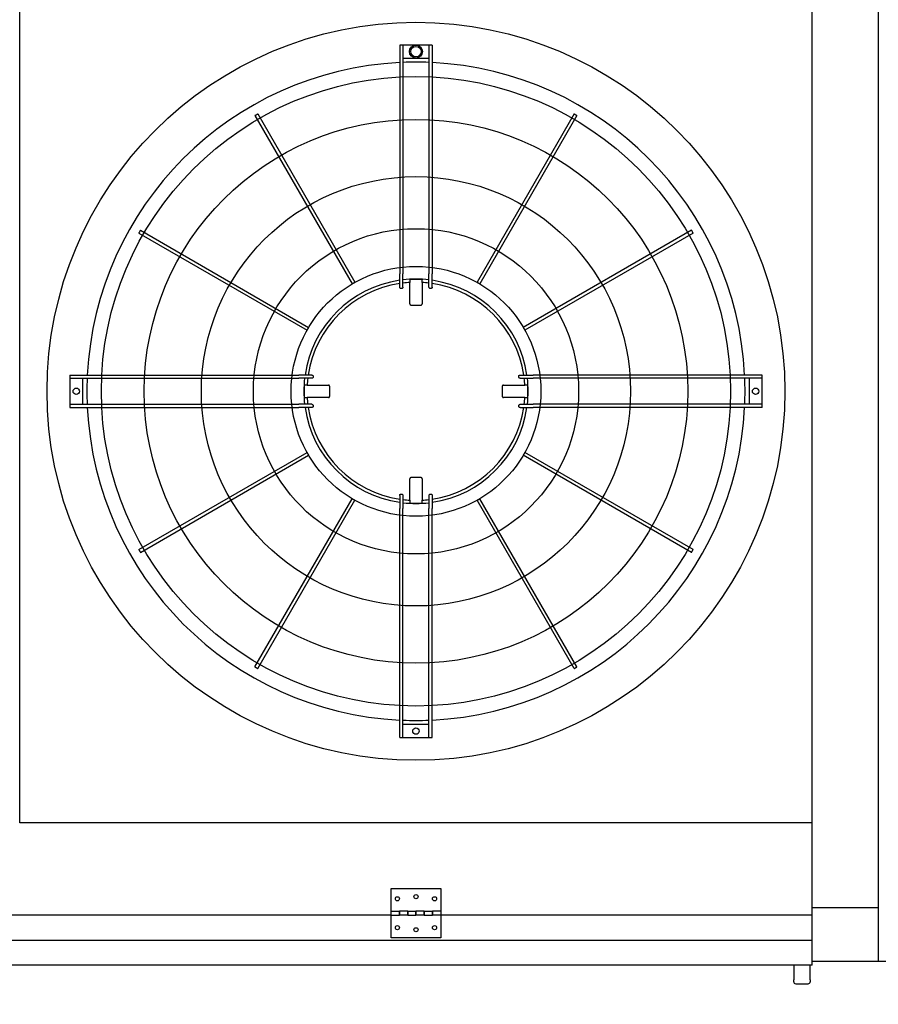
# Model space of a CAD drawing. Units: inches. Extents: x -2328 to -1048, y 114 to 1074.
# Drawn here: x -1495 to -1443, y 901 to 960 of the extents above; entities that cross this region are included whole.
import ezdxf

# ---------------------------------------------------------------- set-up
doc = ezdxf.new("R2010")
doc.units = ezdxf.units.IN
doc.header["$MEASUREMENT"] = 0
doc.layers.get('Defpoints').update_dxf_attribs({"linetype": 'CONTINUOUS'})
doc.layers.add('BASE-UNIT', color=6, linetype='CONTINUOUS')
doc.layers.add('CONTROL-PANEL-STD', color=7, linetype='CONTINUOUS')
doc.styles.add('SUBMITTAL', font='simplex.shx', dxfattribs={"width": 0.75})
doc.dimstyles.new('SUBMITTAL', dxfattribs={"dimtxt": 0.09375, "dimasz": 0.09375, "dimexe": 0.03125, "dimexo": 0.0625, "dimgap": 0.0625, "dimtad": 0, "dimdec": 4, "dimzin": 4, "dimdsep": 46, "dimlunit": 4, "dimtxsty": 'SUBMITTAL', "dimcen": 0.09375, "dimclre": 6, "dimadec": 0, "dimazin": 0, "dimtfac": 1, "dimtdec": 0, "dimtofl": 0, "dimtmove": 0, "dimatfit": 3, "dimfxl": 1, "dimfrac": 2, "dimtolj": 1, "dimtzin": 4, "dimarcsym": 0})

# ---------------------------------------------------------------- blocks, each defined once
blk = doc.blocks.new('*D57')
at = {"layer": 'BASE-UNIT', "color": 6, "lineweight": -2, "transparency": 16777216}
for p, q in [((-1638.986, 1043.657), (-1393.224, 1043.657)), ((-1687.736, 877.015), (-1393.224, 877.015))]:
    blk.add_line(p, q, dxfattribs=at)
at = {"layer": 'BASE-UNIT', "color": 0, "lineweight": -2, "transparency": 16777216}
for p, q in [((-1396.678, 1035.597), (-1396.678, 992.147)), ((-1396.678, 885.076), (-1396.678, 928.526))]:
    blk.add_line(p, q, dxfattribs=at)
at = {"layer": 'BASE-UNIT', "color": 0, "transparency": 16777216}
for points in [[(-1398.022, 1035.597), (-1395.335, 1035.597), (-1396.678, 1043.657)], [(-1398.022, 885.076), (-1395.335, 885.076), (-1396.678, 877.015)]]:
    blk.add_solid(points, dxfattribs=at)
at = {"layer": 'Defpoints', "color": 0, "transparency": 16777216}
for p in [(-1647.046, 1043.657), (-1695.796, 877.015), (-1396.678, 877.015)]:
    blk.add_point(p, dxfattribs=at)
at = {"layer": 'BASE-UNIT', "color": 0, "transparency": 16777216, "insert": (-1396.678, 960.336), "char_height": 8.0605, "attachment_point": 5, "rotation": 90, "style": 'SUBMITTAL'}
blk.add_mtext('\\A1;13\'-10 5/8"', dxfattribs=at)
blk = doc.blocks.new('*D60')
at = {"layer": 'CONTROL-PANEL-STD', "color": 6, "lineweight": -2, "transparency": 16777216}
for p, q in [((-1922.564, 931.167), (-1922.564, 850.368)), ((-1433.944, 902.176), (-1433.944, 850.368))]:
    blk.add_line(p, q, dxfattribs=at)
at = {"layer": 'CONTROL-PANEL-STD', "color": 0, "lineweight": -2, "transparency": 16777216}
for p, q in [((-1914.504, 853.823), (-1711.542, 853.823)), ((-1442.004, 853.823), (-1651.376, 853.823))]:
    blk.add_line(p, q, dxfattribs=at)
at = {"layer": 'CONTROL-PANEL-STD', "color": 0, "transparency": 16777216}
for points in [[(-1914.504, 855.166), (-1914.504, 852.48), (-1922.564, 853.823)], [(-1442.004, 855.166), (-1442.004, 852.48), (-1433.944, 853.823)]]:
    blk.add_solid(points, dxfattribs=at)
at = {"layer": 'Defpoints', "color": 0, "transparency": 16777216}
for p in [(-1922.564, 939.227), (-1433.944, 910.236), (-1433.944, 853.823)]:
    blk.add_point(p, dxfattribs=at)
at = {"layer": 'CONTROL-PANEL-STD', "color": 0, "transparency": 16777216, "insert": (-1681.459, 853.823), "char_height": 8.0605, "attachment_point": 5, "style": 'SUBMITTAL'}
blk.add_mtext('\\A1;40\'-8 5/8"', dxfattribs=at)

msp = doc.modelspace()

# ---------------------------------------------------------------- linework, layer by layer
at = {"layer": 'BASE-UNIT'}
for p, q in [((-1447.0461, 903.0863), (-1447.0461, 1017.5863)), ((-1443.0461, 1014.0863), (-1443.0461, 906.5863)), ((-1495.0461, 911.7113), (-1495.0461, 1008.9613)), ((-1472.0303, 958.8009), (-1472.0303, 944.9392)), ((-1471.9122, 958.8009), (-1471.9516, 958.8009)), ((-1471.8335, 958.8009), (-1471.8335, 944.9392)), ((-1470.2587, 958.8009), (-1471.8335, 958.8009)), ((-1470.2587, 958.8009), (-1470.2587, 944.9392)), ((-1470.1406, 958.8009), (-1470.1799, 958.8009)), ((-1470.0618, 958.8009), (-1470.0618, 944.9392)), ((-1471.8335, 958.0135), (-1470.2587, 958.0135)), ((-1480.7967, 954.528), (-1474.9128, 944.3369)), ((-1480.6262, 954.6264), (-1474.7423, 944.4353)), ((-1461.466, 954.6264), (-1467.3498, 944.4353)), ((-1461.2955, 954.528), (-1467.1793, 944.3369)), ((-1487.8362, 947.4165), (-1477.645, 941.5326)), ((-1487.7378, 947.5869), (-1477.5466, 941.7031)), ((-1454.3544, 947.5869), (-1464.5456, 941.7031)), ((-1454.256, 947.4165), (-1464.4471, 941.5326)), ((-1472.0303, 944.1449), (-1472.0303, 944.9392)), ((-1471.8335, 944.148), (-1471.8335, 944.9392)), ((-1470.2587, 944.148), (-1470.2587, 944.9392)), ((-1470.0618, 944.1449), (-1470.0618, 944.9392)), ((-1471.4203, 944.6009), (-1471.4203, 944.5804)), ((-1471.4203, 944.5804), (-1471.4203, 944.4258)), ((-1471.4203, 943.1391), (-1471.4203, 944.4258)), ((-1470.6719, 944.6009), (-1470.6719, 944.5804)), ((-1470.6719, 944.4258), (-1470.6719, 944.5804)), ((-1470.6719, 944.4258), (-1470.6719, 943.1391)), ((-1492.0106, 938.8206), (-1492.0106, 938.7419)), ((-1492.0106, 938.8206), (-1478.1489, 938.8206)), ((-1492.0106, 938.7419), (-1492.0106, 938.7025)), ((-1492.0106, 938.7025), (-1492.0106, 938.6237)), ((-1492.0106, 938.6237), (-1492.0106, 937.0489)), ((-1492.0106, 938.6237), (-1478.1489, 938.6237)), ((-1491.2232, 937.0489), (-1491.2232, 938.6237)), ((-1477.3546, 938.8206), (-1478.1489, 938.8206)), ((-1477.3578, 938.6237), (-1478.1489, 938.6237)), ((-1464.7375, 938.8206), (-1463.9432, 938.8206)), ((-1464.7344, 938.6237), (-1463.9432, 938.6237)), ((-1450.0815, 938.8206), (-1463.9432, 938.8206)), ((-1450.0815, 938.6237), (-1463.9432, 938.6237)), ((-1450.8689, 938.6237), (-1450.8689, 937.0489)), ((-1450.0815, 938.7419), (-1450.0815, 938.8206)), ((-1450.0815, 938.7025), (-1450.0815, 938.7419)), ((-1450.0815, 938.6237), (-1450.0815, 938.7025)), ((-1450.0815, 937.0489), (-1450.0815, 938.6237)), ((-1477.8106, 938.2105), (-1477.7902, 938.2105)), ((-1477.6355, 938.2105), (-1477.7902, 938.2105)), ((-1477.6355, 938.2105), (-1476.3489, 938.2105)), ((-1465.7433, 938.2105), (-1464.4567, 938.2105)), ((-1464.302, 938.2105), (-1464.4567, 938.2105)), ((-1464.302, 938.2105), (-1464.2815, 938.2105)), ((-1477.8106, 937.4622), (-1477.7902, 937.4622)), ((-1477.7902, 937.4622), (-1477.6355, 937.4622)), ((-1476.3489, 937.4622), (-1477.6355, 937.4622)), ((-1464.4567, 937.4622), (-1465.7433, 937.4622)), ((-1464.4567, 937.4622), (-1464.302, 937.4622)), ((-1464.302, 937.4622), (-1464.2815, 937.4622)), ((-1492.0106, 937.0489), (-1492.0106, 936.9702)), ((-1492.0106, 937.0489), (-1478.1489, 937.0489)), ((-1492.0106, 936.9702), (-1492.0106, 936.9308)), ((-1492.0106, 936.9308), (-1492.0106, 936.8521)), ((-1492.0106, 936.8521), (-1478.1489, 936.8521)), ((-1477.3578, 937.0489), (-1478.1489, 937.0489)), ((-1477.3546, 936.8521), (-1478.1489, 936.8521)), ((-1464.7375, 936.8521), (-1463.9432, 936.8521)), ((-1464.7344, 937.0489), (-1463.9432, 937.0489)), ((-1450.0815, 937.0489), (-1463.9432, 937.0489)), ((-1450.0815, 936.8521), (-1463.9432, 936.8521)), ((-1450.0815, 936.9702), (-1450.0815, 937.0489)), ((-1450.0815, 936.9308), (-1450.0815, 936.9702)), ((-1450.0815, 936.8521), (-1450.0815, 936.9308)), ((-1487.8362, 928.2562), (-1477.645, 934.1401)), ((-1487.7378, 928.0858), (-1477.5466, 933.9696)), ((-1454.3544, 928.0858), (-1464.5456, 933.9696)), ((-1454.256, 928.2562), (-1464.4471, 934.1401)), ((-1471.4203, 931.2469), (-1471.4203, 932.5336)), ((-1470.6719, 932.5336), (-1470.6719, 931.2469)), ((-1480.7967, 921.1447), (-1474.9128, 931.3358)), ((-1480.6262, 921.0463), (-1474.7423, 931.2374)), ((-1472.0303, 931.5278), (-1472.0303, 930.7335)), ((-1471.8335, 931.5247), (-1471.8335, 930.7335)), ((-1471.4203, 931.2469), (-1471.4203, 931.0923)), ((-1470.6719, 931.0923), (-1470.6719, 931.2469)), ((-1470.2587, 931.5247), (-1470.2587, 930.7335)), ((-1470.0618, 931.5278), (-1470.0618, 930.7335)), ((-1461.466, 921.0463), (-1467.3498, 931.2374)), ((-1461.2955, 921.1447), (-1467.1793, 931.3358)), ((-1472.0303, 916.8718), (-1472.0303, 930.7335)), ((-1471.8335, 916.8718), (-1471.8335, 930.7335)), ((-1471.4203, 931.0923), (-1471.4203, 931.0718)), ((-1470.6719, 931.0923), (-1470.6719, 931.0718)), ((-1470.2587, 916.8718), (-1470.2587, 930.7335)), ((-1470.0618, 916.8718), (-1470.0618, 930.7335)), ((-1470.2587, 917.6592), (-1471.8335, 917.6592)), ((-1471.9516, 916.8718), (-1471.9122, 916.8718)), ((-1471.8335, 916.8718), (-1470.2587, 916.8718)), ((-1470.1799, 916.8718), (-1470.1406, 916.8718)), ((-1447.0461, 911.7113), (-1495.0461, 911.7113)), ((-1472.5461, 906.3613), (-1472.5461, 907.7363)), ((-1472.5461, 907.7363), (-1469.5461, 907.7363)), ((-1469.5461, 907.7363), (-1469.5461, 906.3613)), ((-1472.5461, 906.1113), (-1472.5461, 906.3613)), ((-1472.5461, 906.3613), (-1472.0461, 906.3613)), ((-1472.0461, 906.1113), (-1472.0461, 906.3613)), ((-1472.0461, 906.3613), (-1472.0461, 906.1113)), ((-1471.5461, 906.3613), (-1472.0461, 906.3613)), ((-1471.5461, 906.3613), (-1471.5461, 906.1113)), ((-1471.5461, 906.3613), (-1471.0461, 906.3613)), ((-1471.5461, 906.1113), (-1471.5461, 906.3613)), ((-1471.0461, 906.1113), (-1471.0461, 906.3613)), ((-1471.0461, 906.3613), (-1471.0461, 906.1113)), ((-1470.5461, 906.3613), (-1471.0461, 906.3613)), ((-1470.5461, 906.3613), (-1470.5461, 906.1113)), ((-1470.5461, 906.3613), (-1470.0461, 906.3613)), ((-1470.5461, 906.1113), (-1470.5461, 906.3613)), ((-1470.0461, 906.1113), (-1470.0461, 906.3613)), ((-1470.0461, 906.3613), (-1470.0461, 906.1113)), ((-1469.5461, 906.3613), (-1470.0461, 906.3613)), ((-1469.5461, 906.3613), (-1469.5461, 906.1113)), ((-1447.0461, 906.5863), (-1443.0461, 906.5863)), ((-1443.0461, 906.5863), (-1443.0461, 903.3363)), ((-1472.5461, 906.1113), (-1517.5461, 906.1113)), ((-1472.5461, 906.1113), (-1472.0461, 906.1113)), ((-1472.5461, 904.7363), (-1472.5461, 906.1113)), ((-1471.5461, 906.1113), (-1472.0461, 906.1113)), ((-1471.5461, 906.1113), (-1471.0461, 906.1113)), ((-1470.5461, 906.1113), (-1471.0461, 906.1113)), ((-1470.5461, 906.1113), (-1470.0461, 906.1113)), ((-1469.5461, 906.1113), (-1470.0461, 906.1113)), ((-1469.5461, 906.1113), (-1469.5461, 904.7363)), ((-1447.0461, 906.1113), (-1469.5461, 906.1113)), ((-1543.0461, 904.6113), (-1447.0461, 904.6113)), ((-1469.5461, 904.7363), (-1472.5461, 904.7363)), ((-1447.0461, 903.3363), (-1442.3586, 903.3363)), ((-1447.0461, 903.0863), (-1541.9836, 903.0863)), ((-1448.1711, 903.0863), (-1448.1711, 902.1962)), ((-1447.1711, 902.1962), (-1447.1711, 903.0863)), ((-1448.1711, 902.0863), (-1448.1711, 902.1962)), ((-1447.1711, 902.1962), (-1447.1711, 902.0863)), ((-1448.0461, 901.9613), (-1447.2961, 901.9613))]:
    msp.add_line(p, q, dxfattribs=at)
for centre, radius in [((-1471.0461, 937.8363), 22.3425), ((-1471.0461, 958.4072), 0.3937), ((-1471.0461, 958.4072), 0.315), ((-1471.0461, 937.8363), 19.0551), ((-1471.0461, 937.8363), 16.4606), ((-1471.0461, 937.8363), 12.9961), ((-1471.0461, 937.8363), 9.8465), ((-1471.0461, 937.8363), 7.5636), ((-1491.6169, 937.8363), 0.1969), ((-1450.4752, 937.8363), 0.1969), ((-1471.0461, 917.2655), 0.1969), ((-1471.0461, 907.2363), 0.125), ((-1472.1711, 907.1113), 0.125), ((-1469.9211, 907.1113), 0.125), ((-1472.1711, 905.3613), 0.125), ((-1471.0461, 905.2363), 0.125), ((-1469.9211, 905.3613), 0.125)]:
    msp.add_circle(centre, radius, dxfattribs=at)
for centre, radius, start, end in [((-1471.0461, 937.8363), 19.9292, 92.830841, 177.169159), ((-1471.0461, 937.8363), 19.9292, 87.735659, 92.264341), ((-1471.0461, 937.8363), 19.9292, 2.830841, 87.169159), ((-1471.0461, 937.8363), 6.7924, 98.331831, 171.668169), ((-1471.0461, 937.8363), 6.6, 98.576416, 171.423584), ((-1471.0461, 937.8363), 6.7924, 83.343035, 96.656965), ((-1471.0461, 937.8363), 6.6, 93.250102, 96.85186), ((-1471.0461, 937.8363), 6.7749, 86.833875, 93.166125), ((-1471.0461, 937.8363), 6.6, 83.14814, 86.749898), ((-1471.0461, 937.8363), 6.7924, 8.331831, 81.668169), ((-1471.0461, 937.8363), 6.6, 8.576416, 81.423584), ((-1471.0461, 937.8363), 19.9292, 177.735659, 182.264341), ((-1471.0461, 937.8363), 6.7924, 173.343035, 186.656965), ((-1471.0461, 937.8363), 6.6, 173.14814, 176.749898), ((-1471.0461, 937.8363), 6.6, 3.250102, 6.85186), ((-1471.0461, 937.8363), 6.7924, 353.343035, 6.656965), ((-1471.0461, 937.8363), 19.9292, 357.735659, 2.264341), ((-1471.0461, 937.8363), 6.7749, 176.833875, 183.166125), ((-1471.0461, 937.8363), 6.7749, 356.833875, 3.166125), ((-1471.0461, 937.8363), 6.6, 183.250102, 186.85186), ((-1471.0461, 937.8363), 6.6, 353.14814, 356.749898), ((-1471.0461, 937.8363), 19.9292, 182.830841, 267.169159), ((-1471.0461, 937.8363), 6.7924, 188.331831, 261.668169), ((-1471.0461, 937.8363), 6.6, 188.576416, 261.423584), ((-1471.0461, 937.8363), 19.9292, 272.830841, 357.169159), ((-1471.0461, 937.8363), 6.7924, 278.331831, 351.668169), ((-1471.0461, 937.8363), 6.6, 278.576416, 351.423584), ((-1471.0461, 937.8363), 6.6, 263.14814, 266.749898), ((-1471.0461, 937.8363), 6.6, 273.250102, 276.85186), ((-1471.0461, 937.8363), 6.7924, 263.343035, 276.656965), ((-1471.0461, 937.8363), 6.7749, 266.833875, 273.166125), ((-1471.0461, 937.8363), 19.9292, 267.735659, 272.264341), ((-1448.0461, 902.0863), 0.125, 180, 270), ((-1447.2961, 902.0863), 0.125, 270, 0)]:
    msp.add_arc(centre, radius, start, end, dxfattribs=at)
for centre, major_axis, ratio, start_param, end_param in [((-1471.0225, 925.6455), (-33.8716, -0.0249), 0.5438865, 4.7382601, 4.7394229), ((-1471.0697, 925.6455), (-33.8716, 0.0249), 0.5438864, 4.6853551, 4.6865179), ((-1458.8552, 937.8127), (-0.0249, -33.8716), 0.5438864, 4.6853551, 4.6865178), ((-1483.2369, 937.8127), (-0.0249, 33.8716), 0.5438865, 4.7382601, 4.7394229), ((-1458.8552, 937.8599), (0.0249, -33.8716), 0.5438865, 4.7382601, 4.7394228), ((-1483.2369, 937.8599), (0.0249, 33.8716), 0.5438864, 4.6853551, 4.6865179), ((-1471.0225, 950.0272), (33.8716, -0.0249), 0.5438864, 4.6853551, 4.6865179), ((-1471.0697, 950.0272), (33.8716, 0.0249), 0.5438865, 4.7382601, 4.7394229)]:
    msp.add_ellipse(centre, major_axis=major_axis, ratio=ratio, start_param=start_param, end_param=end_param, dxfattribs=at)
for points in [[(-1471.9516, 958.8009), (-1471.9653, 958.8009), (-1471.9928, 958.8009), (-1472.023, 958.8009), (-1472.0303, 958.8009), (-1472.0303, 958.8009)], [(-1471.8335, 958.8009), (-1471.8335, 958.8009), (-1471.8408, 958.8009), (-1471.871, 958.8009), (-1471.8985, 958.8009), (-1471.9122, 958.8009)], [(-1470.1799, 958.8009), (-1470.1937, 958.8009), (-1470.2211, 958.8009), (-1470.2513, 958.8009), (-1470.2587, 958.8009), (-1470.2587, 958.8009)], [(-1470.0618, 958.8009), (-1470.0618, 958.8009), (-1470.0692, 958.8009), (-1470.0994, 958.8009), (-1470.1268, 958.8009), (-1470.1406, 958.8009)], [(-1472.0303, 916.8718), (-1472.0303, 916.8718), (-1472.023, 916.8718), (-1471.9928, 916.8718), (-1471.9653, 916.8718), (-1471.9516, 916.8718)], [(-1471.9122, 916.8718), (-1471.8985, 916.8718), (-1471.871, 916.8718), (-1471.8408, 916.8718), (-1471.8335, 916.8718), (-1471.8335, 916.8718)], [(-1470.2587, 916.8718), (-1470.2587, 916.8718), (-1470.2513, 916.8718), (-1470.2211, 916.8718), (-1470.1937, 916.8718), (-1470.1799, 916.8718)], [(-1470.1406, 916.8718), (-1470.1268, 916.8718), (-1470.0994, 916.8718), (-1470.0692, 916.8718), (-1470.0618, 916.8718), (-1470.0618, 916.8718)]]:
    msp.add_open_spline(points, degree=3, dxfattribs=at)
for points, knots in [([(-1480.7114, 954.5772), (-1480.7263, 954.5686), (-1480.756, 954.5515), (-1480.7887, 954.5326), (-1480.7967, 954.528), (-1480.7967, 954.528), (-1480.7967, 954.528)], [0, 0, 0, 0, 0.16666667, 0.33333333, 0.5, 0.5, 0.5, 0.5, 0.5]), ([(-1480.6262, 954.6264), (-1480.6262, 954.6264), (-1480.6342, 954.6218), (-1480.6668, 954.603), (-1480.6966, 954.5858), (-1480.7114, 954.5772)], [0.5, 0.5, 0.5, 0.5, 0.66666667, 0.83333333, 1, 1, 1, 1]), ([(-1461.3807, 954.5772), (-1461.3956, 954.5858), (-1461.4253, 954.603), (-1461.458, 954.6218), (-1461.466, 954.6264), (-1461.466, 954.6264)], [0, 0, 0, 0, 0.16666667, 0.33333333, 0.5, 0.5, 0.5, 0.5]), ([(-1461.2955, 954.528), (-1461.2955, 954.528), (-1461.2955, 954.528), (-1461.3035, 954.5326), (-1461.3361, 954.5515), (-1461.3659, 954.5686), (-1461.3807, 954.5772)], [0.5, 0.5, 0.5, 0.5, 0.5, 0.66666667, 0.83333333, 1, 1, 1, 1]), ([(-1487.787, 947.5017), (-1487.7956, 947.4868), (-1487.8127, 947.4571), (-1487.8316, 947.4244), (-1487.8362, 947.4165), (-1487.8362, 947.4165), (-1487.8362, 947.4165)], [0, 0, 0, 0, 0.16666667, 0.33333333, 0.5, 0.5, 0.5, 0.5, 0.5]), ([(-1487.7378, 947.5869), (-1487.7378, 947.5869), (-1487.7424, 947.579), (-1487.7612, 947.5463), (-1487.7784, 947.5166), (-1487.787, 947.5017)], [0.5, 0.5, 0.5, 0.5, 0.66666667, 0.83333333, 1, 1, 1, 1]), ([(-1454.3052, 947.5017), (-1454.3138, 947.5166), (-1454.331, 947.5463), (-1454.3498, 947.579), (-1454.3544, 947.5869), (-1454.3544, 947.5869)], [0, 0, 0, 0, 0.16666667, 0.33333333, 0.5, 0.5, 0.5, 0.5]), ([(-1454.256, 947.4165), (-1454.256, 947.4165), (-1454.256, 947.4165), (-1454.2606, 947.4244), (-1454.2794, 947.4571), (-1454.2966, 947.4868), (-1454.3052, 947.5017)], [0.5, 0.5, 0.5, 0.5, 0.5, 0.66666667, 0.83333333, 1, 1, 1, 1]), ([(-1474.8276, 944.3861), (-1474.8424, 944.3775), (-1474.8722, 944.3603), (-1474.9048, 944.3415), (-1474.9128, 944.3369), (-1474.9128, 944.3369), (-1474.9128, 944.3369)], [0, 0, 0, 0, 0.16666667, 0.33333333, 0.5, 0.5, 0.5, 0.5, 0.5]), ([(-1474.7423, 944.4353), (-1474.7423, 944.4353), (-1474.7503, 944.4307), (-1474.783, 944.4118), (-1474.8127, 944.3947), (-1474.8276, 944.3861)], [0.5, 0.5, 0.5, 0.5, 0.66666667, 0.83333333, 1, 1, 1, 1]), ([(-1467.2646, 944.3861), (-1467.2795, 944.3947), (-1467.3092, 944.4118), (-1467.3419, 944.4307), (-1467.3498, 944.4353), (-1467.3498, 944.4353)], [0, 0, 0, 0, 0.16666667, 0.33333333, 0.5, 0.5, 0.5, 0.5]), ([(-1467.1793, 944.3369), (-1467.1793, 944.3369), (-1467.1793, 944.3369), (-1467.1873, 944.3415), (-1467.22, 944.3603), (-1467.2497, 944.3775), (-1467.2646, 944.3861)], [0.5, 0.5, 0.5, 0.5, 0.5, 0.66666667, 0.83333333, 1, 1, 1, 1]), ([(-1471.9516, 944.0604), (-1471.9566, 944.0603), (-1471.9616, 944.0608), (-1471.9714, 944.0627), (-1471.9763, 944.0641), (-1471.9924, 944.0709), (-1472.0004, 944.0775), (-1472.0106, 944.0878), (-1472.0178, 944.0963), (-1472.0279, 944.1205), (-1472.0303, 944.1327), (-1472.0303, 944.1449)], [0, 0, 0, 0, 0.03815013, 0.03815013, 0.07647531, 0.07647531, 0.17197458, 0.17197458, 0.26250824, 0.26250824, 0.34042607, 0.34042607, 0.34042607, 0.34042607]), ([(-1471.8335, 944.148), (-1471.8335, 944.1361), (-1471.8358, 944.124), (-1471.8458, 944.0993), (-1471.8531, 944.0903), (-1471.8636, 944.0794), (-1471.8718, 944.0724), (-1471.888, 944.0653), (-1471.8927, 944.0638), (-1471.9024, 944.0616), (-1471.9073, 944.0611), (-1471.9122, 944.061)], [0, 0, 0, 0, 0.0927179, 0.0927179, 0.2056954, 0.2056954, 0.32821705, 0.32821705, 0.37626979, 0.37626979, 0.42392082, 0.42392082, 0.42392082, 0.42392082]), ([(-1470.1799, 944.061), (-1470.1849, 944.0611), (-1470.1898, 944.0616), (-1470.1995, 944.0638), (-1470.2042, 944.0653), (-1470.2204, 944.0724), (-1470.2286, 944.0795), (-1470.2391, 944.0904), (-1470.2464, 944.0993), (-1470.2564, 944.124), (-1470.2587, 944.1361), (-1470.2587, 944.148)], [0, 0, 0, 0, 0.03761608, 0.03761608, 0.07555004, 0.07555004, 0.17235485, 0.17235485, 0.26196478, 0.26196478, 0.335366, 0.335366, 0.335366, 0.335366]), ([(-1470.0618, 944.1449), (-1470.0618, 944.1327), (-1470.0642, 944.1205), (-1470.0744, 944.0963), (-1470.0816, 944.0878), (-1470.0918, 944.0775), (-1470.0998, 944.0708), (-1470.1159, 944.0641), (-1470.1207, 944.0627), (-1470.1306, 944.0608), (-1470.1356, 944.0603), (-1470.1406, 944.0604)], [0, 0, 0, 0, 0.09413446, 0.09413446, 0.2034157, 0.2034157, 0.31898078, 0.31898078, 0.36537145, 0.36537145, 0.41155064, 0.41155064, 0.41155064, 0.41155064]), ([(-1471.4203, 943.1391), (-1471.4203, 943.1367), (-1471.4202, 943.1342), (-1471.4199, 943.1317), (-1471.4197, 943.1293), (-1471.4193, 943.1268), (-1471.4189, 943.1244), (-1471.4184, 943.122), (-1471.4178, 943.1196), (-1471.4172, 943.1172), (-1471.4165, 943.1148), (-1471.4157, 943.1125), (-1471.4148, 943.1102), (-1471.4139, 943.1079), (-1471.4129, 943.1057), (-1471.4118, 943.1035), (-1471.4107, 943.1013), (-1471.4094, 943.0992), (-1471.4081, 943.0971), (-1471.4069, 943.095), (-1471.4055, 943.093), (-1471.404, 943.0911), (-1471.4025, 943.0892), (-1471.4009, 943.0873), (-1471.3993, 943.0855), (-1471.3976, 943.0838), (-1471.3959, 943.0821), (-1471.3941, 943.0804), (-1471.3923, 943.0788), (-1471.3904, 943.0773), (-1471.3885, 943.0758), (-1471.3866, 943.0744), (-1471.3846, 943.0731), (-1471.3825, 943.0718), (-1471.3805, 943.0705), (-1471.3783, 943.0694), (-1471.3762, 943.0683), (-1471.374, 943.0673), (-1471.3718, 943.0663), (-1471.3696, 943.0654), (-1471.3673, 943.0646), (-1471.365, 943.0638), (-1471.3627, 943.0632), (-1471.3604, 943.0625), (-1471.3581, 943.062), (-1471.3557, 943.0615), (-1471.3533, 943.0611), (-1471.3509, 943.0608), (-1471.3486, 943.0605), (-1471.3462, 943.0603), (-1471.3438, 943.0602), (-1471.3414, 943.0602)], [0, 0, 0, 0, 0.0588235, 0.0588235, 0.0588235, 0.1176471, 0.1176471, 0.1176471, 0.1764706, 0.1764706, 0.1764706, 0.2352941, 0.2352941, 0.2352941, 0.2941176, 0.2941176, 0.2941176, 0.3529412, 0.3529412, 0.3529412, 0.4117647, 0.4117647, 0.4117647, 0.4705882, 0.4705882, 0.4705882, 0.5294118, 0.5294118, 0.5294118, 0.5882353, 0.5882353, 0.5882353, 0.6470588, 0.6470588, 0.6470588, 0.7058824, 0.7058824, 0.7058824, 0.7647059, 0.7647059, 0.7647059, 0.8235294, 0.8235294, 0.8235294, 0.8823529, 0.8823529, 0.8823529, 0.9411765, 0.9411765, 0.9411765, 1, 1, 1, 1]), ([(-1470.7508, 943.0602), (-1470.7484, 943.0602), (-1470.746, 943.0603), (-1470.7436, 943.0605), (-1470.7412, 943.0608), (-1470.7388, 943.0611), (-1470.7365, 943.0615), (-1470.7341, 943.062), (-1470.7318, 943.0625), (-1470.7294, 943.0632), (-1470.7271, 943.0638), (-1470.7248, 943.0646), (-1470.7226, 943.0654), (-1470.7204, 943.0663), (-1470.7181, 943.0673), (-1470.716, 943.0683), (-1470.7138, 943.0694), (-1470.7117, 943.0705), (-1470.7097, 943.0718), (-1470.7076, 943.0731), (-1470.7056, 943.0744), (-1470.7037, 943.0758), (-1470.7017, 943.0773), (-1470.6998, 943.0788), (-1470.6981, 943.0804), (-1470.6963, 943.0821), (-1470.6945, 943.0838), (-1470.6929, 943.0855), (-1470.6912, 943.0873), (-1470.6897, 943.0892), (-1470.6882, 943.0911), (-1470.6867, 943.093), (-1470.6853, 943.095), (-1470.684, 943.0971), (-1470.6827, 943.0992), (-1470.6815, 943.1013), (-1470.6804, 943.1035), (-1470.6793, 943.1057), (-1470.6783, 943.1079), (-1470.6774, 943.1102), (-1470.6765, 943.1125), (-1470.6757, 943.1148), (-1470.675, 943.1172), (-1470.6743, 943.1196), (-1470.6737, 943.122), (-1470.6733, 943.1244), (-1470.6728, 943.1268), (-1470.6725, 943.1293), (-1470.6722, 943.1317), (-1470.672, 943.1342), (-1470.6719, 943.1367), (-1470.6719, 943.1391)], [0, 0, 0, 0, 0.0588235, 0.0588235, 0.0588235, 0.1176471, 0.1176471, 0.1176471, 0.1764706, 0.1764706, 0.1764706, 0.2352941, 0.2352941, 0.2352941, 0.2941176, 0.2941176, 0.2941176, 0.3529412, 0.3529412, 0.3529412, 0.4117647, 0.4117647, 0.4117647, 0.4705882, 0.4705882, 0.4705882, 0.5294118, 0.5294118, 0.5294118, 0.5882353, 0.5882353, 0.5882353, 0.6470588, 0.6470588, 0.6470588, 0.7058824, 0.7058824, 0.7058824, 0.7647059, 0.7647059, 0.7647059, 0.8235294, 0.8235294, 0.8235294, 0.8823529, 0.8823529, 0.8823529, 0.9411765, 0.9411765, 0.9411765, 1, 1, 1, 1]), ([(-1477.5958, 941.6178), (-1477.6044, 941.603), (-1477.6216, 941.5732), (-1477.6404, 941.5406), (-1477.645, 941.5326), (-1477.645, 941.5326), (-1477.645, 941.5326)], [0, 0, 0, 0, 0.16666667, 0.33333333, 0.5, 0.5, 0.5, 0.5, 0.5]), ([(-1477.5466, 941.7031), (-1477.5466, 941.7031), (-1477.5512, 941.6951), (-1477.5701, 941.6625), (-1477.5872, 941.6327), (-1477.5958, 941.6178)], [0.5, 0.5, 0.5, 0.5, 0.66666667, 0.83333333, 1, 1, 1, 1]), ([(-1464.4963, 941.6178), (-1464.5049, 941.6327), (-1464.5221, 941.6625), (-1464.5409, 941.6951), (-1464.5456, 941.7031), (-1464.5456, 941.7031)], [0, 0, 0, 0, 0.16666667, 0.33333333, 0.5, 0.5, 0.5, 0.5]), ([(-1464.4471, 941.5326), (-1464.4471, 941.5326), (-1464.4471, 941.5326), (-1464.4517, 941.5406), (-1464.4706, 941.5732), (-1464.4878, 941.603), (-1464.4963, 941.6178)], [0.5, 0.5, 0.5, 0.5, 0.5, 0.66666667, 0.83333333, 1, 1, 1, 1]), ([(-1477.2707, 938.7025), (-1477.2708, 938.6976), (-1477.2714, 938.6926), (-1477.2735, 938.683), (-1477.2751, 938.6782), (-1477.2822, 938.662), (-1477.2892, 938.6538), (-1477.3001, 938.6434), (-1477.309, 938.636), (-1477.3338, 938.626), (-1477.3458, 938.6237), (-1477.3578, 938.6237)], [0, 0, 0, 0, 0.03761608, 0.03761608, 0.07555004, 0.07555004, 0.17235485, 0.17235485, 0.26196478, 0.26196478, 0.335366, 0.335366, 0.335366, 0.335366]), ([(-1477.3546, 938.8206), (-1477.3425, 938.8206), (-1477.3302, 938.8182), (-1477.306, 938.808), (-1477.2975, 938.8008), (-1477.2872, 938.7906), (-1477.2806, 938.7826), (-1477.2739, 938.7665), (-1477.2724, 938.7617), (-1477.2705, 938.7519), (-1477.27, 938.7469), (-1477.2701, 938.7419)], [0, 0, 0, 0, 0.09413446, 0.09413446, 0.2034157, 0.2034157, 0.31898078, 0.31898078, 0.36537145, 0.36537145, 0.41155064, 0.41155064, 0.41155064, 0.41155064]), ([(-1464.822, 938.7419), (-1464.8221, 938.7469), (-1464.8217, 938.7519), (-1464.8198, 938.7617), (-1464.8183, 938.7665), (-1464.8116, 938.7827), (-1464.8049, 938.7907), (-1464.7946, 938.8008), (-1464.7861, 938.8081), (-1464.7619, 938.8182), (-1464.7497, 938.8206), (-1464.7375, 938.8206)], [0, 0, 0, 0, 0.03815013, 0.03815013, 0.07647531, 0.07647531, 0.17197458, 0.17197458, 0.26250824, 0.26250824, 0.34042607, 0.34042607, 0.34042607, 0.34042607]), ([(-1464.7344, 938.6237), (-1464.7464, 938.6237), (-1464.7584, 938.6261), (-1464.7832, 938.636), (-1464.7921, 938.6434), (-1464.803, 938.6539), (-1464.81, 938.6621), (-1464.8171, 938.6782), (-1464.8187, 938.683), (-1464.8208, 938.6926), (-1464.8214, 938.6976), (-1464.8214, 938.7025)], [0, 0, 0, 0, 0.0927179, 0.0927179, 0.2056954, 0.2056954, 0.32821705, 0.32821705, 0.37626979, 0.37626979, 0.42392082, 0.42392082, 0.42392082, 0.42392082]), ([(-1476.2699, 938.1316), (-1476.2699, 938.134), (-1476.2701, 938.1364), (-1476.2703, 938.1388), (-1476.2705, 938.1412), (-1476.2708, 938.1436), (-1476.2713, 938.146), (-1476.2717, 938.1483), (-1476.2722, 938.1507), (-1476.2729, 938.153), (-1476.2735, 938.1553), (-1476.2743, 938.1576), (-1476.2752, 938.1598), (-1476.276, 938.1621), (-1476.277, 938.1643), (-1476.278, 938.1664), (-1476.2791, 938.1686), (-1476.2803, 938.1707), (-1476.2815, 938.1728), (-1476.2828, 938.1748), (-1476.2841, 938.1768), (-1476.2856, 938.1788), (-1476.287, 938.1807), (-1476.2886, 938.1826), (-1476.2902, 938.1844), (-1476.2918, 938.1862), (-1476.2935, 938.1879), (-1476.2953, 938.1895), (-1476.2971, 938.1912), (-1476.2989, 938.1928), (-1476.3008, 938.1942), (-1476.3028, 938.1957), (-1476.3048, 938.1971), (-1476.3068, 938.1984), (-1476.3089, 938.1997), (-1476.311, 938.2009), (-1476.3132, 938.202), (-1476.3154, 938.2031), (-1476.3176, 938.2041), (-1476.3199, 938.205), (-1476.3222, 938.2059), (-1476.3246, 938.2067), (-1476.3269, 938.2074), (-1476.3293, 938.2081), (-1476.3317, 938.2087), (-1476.3341, 938.2091), (-1476.3366, 938.2096), (-1476.339, 938.21), (-1476.3415, 938.2102), (-1476.3439, 938.2104), (-1476.3464, 938.2105), (-1476.3489, 938.2105)], [0, 0, 0, 0, 0.0588235, 0.0588235, 0.0588235, 0.1176471, 0.1176471, 0.1176471, 0.1764706, 0.1764706, 0.1764706, 0.2352941, 0.2352941, 0.2352941, 0.2941176, 0.2941176, 0.2941176, 0.3529412, 0.3529412, 0.3529412, 0.4117647, 0.4117647, 0.4117647, 0.4705882, 0.4705882, 0.4705882, 0.5294118, 0.5294118, 0.5294118, 0.5882353, 0.5882353, 0.5882353, 0.6470588, 0.6470588, 0.6470588, 0.7058824, 0.7058824, 0.7058824, 0.7647059, 0.7647059, 0.7647059, 0.8235294, 0.8235294, 0.8235294, 0.8823529, 0.8823529, 0.8823529, 0.9411765, 0.9411765, 0.9411765, 1, 1, 1, 1]), ([(-1465.7433, 938.2105), (-1465.7458, 938.2105), (-1465.7482, 938.2104), (-1465.7507, 938.2102), (-1465.7532, 938.21), (-1465.7556, 938.2096), (-1465.758, 938.2091), (-1465.7605, 938.2087), (-1465.7629, 938.2081), (-1465.7652, 938.2074), (-1465.7676, 938.2067), (-1465.7699, 938.2059), (-1465.7722, 938.205), (-1465.7745, 938.2041), (-1465.7768, 938.2031), (-1465.7789, 938.202), (-1465.7811, 938.2009), (-1465.7833, 938.1997), (-1465.7853, 938.1984), (-1465.7874, 938.1971), (-1465.7894, 938.1957), (-1465.7913, 938.1942), (-1465.7932, 938.1928), (-1465.7951, 938.1912), (-1465.7969, 938.1895), (-1465.7987, 938.1879), (-1465.8004, 938.1862), (-1465.802, 938.1844), (-1465.8036, 938.1826), (-1465.8051, 938.1807), (-1465.8066, 938.1788), (-1465.808, 938.1768), (-1465.8094, 938.1748), (-1465.8106, 938.1728), (-1465.8119, 938.1707), (-1465.8131, 938.1686), (-1465.8141, 938.1664), (-1465.8152, 938.1643), (-1465.8161, 938.1621), (-1465.817, 938.1598), (-1465.8179, 938.1576), (-1465.8186, 938.1553), (-1465.8193, 938.153), (-1465.8199, 938.1507), (-1465.8205, 938.1483), (-1465.8209, 938.146), (-1465.8213, 938.1436), (-1465.8217, 938.1412), (-1465.8219, 938.1388), (-1465.8221, 938.1364), (-1465.8222, 938.134), (-1465.8222, 938.1316)], [0, 0, 0, 0, 0.0588235, 0.0588235, 0.0588235, 0.1176471, 0.1176471, 0.1176471, 0.1764706, 0.1764706, 0.1764706, 0.2352941, 0.2352941, 0.2352941, 0.2941176, 0.2941176, 0.2941176, 0.3529412, 0.3529412, 0.3529412, 0.4117647, 0.4117647, 0.4117647, 0.4705882, 0.4705882, 0.4705882, 0.5294118, 0.5294118, 0.5294118, 0.5882353, 0.5882353, 0.5882353, 0.6470588, 0.6470588, 0.6470588, 0.7058824, 0.7058824, 0.7058824, 0.7647059, 0.7647059, 0.7647059, 0.8235294, 0.8235294, 0.8235294, 0.8823529, 0.8823529, 0.8823529, 0.9411765, 0.9411765, 0.9411765, 1, 1, 1, 1]), ([(-1476.3489, 937.4622), (-1476.3464, 937.4622), (-1476.3439, 937.4623), (-1476.3415, 937.4625), (-1476.339, 937.4627), (-1476.3366, 937.4631), (-1476.3341, 937.4635), (-1476.3317, 937.464), (-1476.3293, 937.4646), (-1476.3269, 937.4653), (-1476.3246, 937.466), (-1476.3222, 937.4668), (-1476.3199, 937.4677), (-1476.3176, 937.4686), (-1476.3154, 937.4696), (-1476.3132, 937.4707), (-1476.311, 937.4718), (-1476.3089, 937.473), (-1476.3068, 937.4743), (-1476.3048, 937.4756), (-1476.3028, 937.477), (-1476.3008, 937.4785), (-1476.2989, 937.4799), (-1476.2971, 937.4815), (-1476.2953, 937.4831), (-1476.2935, 937.4848), (-1476.2918, 937.4865), (-1476.2902, 937.4883), (-1476.2886, 937.4901), (-1476.287, 937.492), (-1476.2856, 937.4939), (-1476.2841, 937.4959), (-1476.2828, 937.4979), (-1476.2815, 937.4999), (-1476.2803, 937.502), (-1476.2791, 937.5041), (-1476.278, 937.5062), (-1476.277, 937.5084), (-1476.276, 937.5106), (-1476.2752, 937.5129), (-1476.2743, 937.5151), (-1476.2735, 937.5174), (-1476.2729, 937.5197), (-1476.2722, 937.522), (-1476.2717, 937.5244), (-1476.2713, 937.5267), (-1476.2708, 937.5291), (-1476.2705, 937.5315), (-1476.2703, 937.5339), (-1476.2701, 937.5363), (-1476.2699, 937.5387), (-1476.2699, 937.5411)], [0, 0, 0, 0, 0.0588235, 0.0588235, 0.0588235, 0.1176471, 0.1176471, 0.1176471, 0.1764706, 0.1764706, 0.1764706, 0.2352941, 0.2352941, 0.2352941, 0.2941176, 0.2941176, 0.2941176, 0.3529412, 0.3529412, 0.3529412, 0.4117647, 0.4117647, 0.4117647, 0.4705882, 0.4705882, 0.4705882, 0.5294118, 0.5294118, 0.5294118, 0.5882353, 0.5882353, 0.5882353, 0.6470588, 0.6470588, 0.6470588, 0.7058824, 0.7058824, 0.7058824, 0.7647059, 0.7647059, 0.7647059, 0.8235294, 0.8235294, 0.8235294, 0.8823529, 0.8823529, 0.8823529, 0.9411765, 0.9411765, 0.9411765, 1, 1, 1, 1]), ([(-1465.8222, 937.5411), (-1465.8222, 937.5387), (-1465.8221, 937.5363), (-1465.8219, 937.5339), (-1465.8217, 937.5315), (-1465.8213, 937.5291), (-1465.8209, 937.5267), (-1465.8205, 937.5244), (-1465.8199, 937.522), (-1465.8193, 937.5197), (-1465.8186, 937.5174), (-1465.8179, 937.5151), (-1465.817, 937.5129), (-1465.8161, 937.5106), (-1465.8152, 937.5084), (-1465.8141, 937.5062), (-1465.8131, 937.5041), (-1465.8119, 937.502), (-1465.8106, 937.4999), (-1465.8094, 937.4979), (-1465.808, 937.4959), (-1465.8066, 937.4939), (-1465.8051, 937.492), (-1465.8036, 937.4901), (-1465.802, 937.4883), (-1465.8004, 937.4865), (-1465.7987, 937.4848), (-1465.7969, 937.4831), (-1465.7951, 937.4815), (-1465.7932, 937.4799), (-1465.7913, 937.4785), (-1465.7894, 937.477), (-1465.7874, 937.4756), (-1465.7853, 937.4743), (-1465.7833, 937.473), (-1465.7811, 937.4718), (-1465.7789, 937.4707), (-1465.7768, 937.4696), (-1465.7745, 937.4686), (-1465.7722, 937.4677), (-1465.7699, 937.4668), (-1465.7676, 937.466), (-1465.7652, 937.4653), (-1465.7629, 937.4646), (-1465.7605, 937.464), (-1465.758, 937.4635), (-1465.7556, 937.4631), (-1465.7532, 937.4627), (-1465.7507, 937.4625), (-1465.7482, 937.4623), (-1465.7458, 937.4622), (-1465.7433, 937.4622)], [0, 0, 0, 0, 0.0588235, 0.0588235, 0.0588235, 0.1176471, 0.1176471, 0.1176471, 0.1764706, 0.1764706, 0.1764706, 0.2352941, 0.2352941, 0.2352941, 0.2941176, 0.2941176, 0.2941176, 0.3529412, 0.3529412, 0.3529412, 0.4117647, 0.4117647, 0.4117647, 0.4705882, 0.4705882, 0.4705882, 0.5294118, 0.5294118, 0.5294118, 0.5882353, 0.5882353, 0.5882353, 0.6470588, 0.6470588, 0.6470588, 0.7058824, 0.7058824, 0.7058824, 0.7647059, 0.7647059, 0.7647059, 0.8235294, 0.8235294, 0.8235294, 0.8823529, 0.8823529, 0.8823529, 0.9411765, 0.9411765, 0.9411765, 1, 1, 1, 1]), ([(-1477.3578, 937.0489), (-1477.3458, 937.0489), (-1477.3337, 937.0466), (-1477.309, 937.0367), (-1477.3001, 937.0293), (-1477.2891, 937.0188), (-1477.2821, 937.0106), (-1477.2751, 936.9945), (-1477.2735, 936.9897), (-1477.2714, 936.98), (-1477.2708, 936.9751), (-1477.2707, 936.9702)], [0, 0, 0, 0, 0.0927179, 0.0927179, 0.2056954, 0.2056954, 0.32821705, 0.32821705, 0.37626979, 0.37626979, 0.42392082, 0.42392082, 0.42392082, 0.42392082]), ([(-1477.2701, 936.9308), (-1477.27, 936.9258), (-1477.2705, 936.9208), (-1477.2724, 936.911), (-1477.2739, 936.9062), (-1477.2806, 936.89), (-1477.2873, 936.882), (-1477.2975, 936.8718), (-1477.306, 936.8646), (-1477.3302, 936.8545), (-1477.3425, 936.8521), (-1477.3546, 936.8521)], [0, 0, 0, 0, 0.03815013, 0.03815013, 0.07647531, 0.07647531, 0.17197458, 0.17197458, 0.26250824, 0.26250824, 0.34042607, 0.34042607, 0.34042607, 0.34042607]), ([(-1464.7375, 936.8521), (-1464.7497, 936.8521), (-1464.7619, 936.8545), (-1464.7862, 936.8646), (-1464.7947, 936.8719), (-1464.8049, 936.8821), (-1464.8116, 936.8901), (-1464.8183, 936.9062), (-1464.8198, 936.911), (-1464.8217, 936.9208), (-1464.8221, 936.9258), (-1464.822, 936.9308)], [0, 0, 0, 0, 0.09413446, 0.09413446, 0.2034157, 0.2034157, 0.31898078, 0.31898078, 0.36537145, 0.36537145, 0.41155064, 0.41155064, 0.41155064, 0.41155064]), ([(-1464.8214, 936.9702), (-1464.8214, 936.9751), (-1464.8208, 936.9801), (-1464.8186, 936.9897), (-1464.8171, 936.9945), (-1464.81, 937.0107), (-1464.803, 937.0189), (-1464.7921, 937.0293), (-1464.7831, 937.0367), (-1464.7584, 937.0466), (-1464.7464, 937.0489), (-1464.7344, 937.0489)], [0, 0, 0, 0, 0.03761608, 0.03761608, 0.07555004, 0.07555004, 0.17235485, 0.17235485, 0.26196478, 0.26196478, 0.335366, 0.335366, 0.335366, 0.335366]), ([(-1477.645, 934.1401), (-1477.645, 934.1401), (-1477.6404, 934.1321), (-1477.6216, 934.0995), (-1477.6044, 934.0697), (-1477.5958, 934.0549)], [0.5, 0.5, 0.5, 0.5, 0.66666667, 0.83333333, 1, 1, 1, 1]), ([(-1477.5958, 934.0549), (-1477.5872, 934.04), (-1477.5701, 934.0102), (-1477.5512, 933.9776), (-1477.5466, 933.9696), (-1477.5466, 933.9696), (-1477.5466, 933.9696)], [0, 0, 0, 0, 0.16666667, 0.33333333, 0.5, 0.5, 0.5, 0.5, 0.5]), ([(-1464.5456, 933.9696), (-1464.5456, 933.9696), (-1464.5456, 933.9696), (-1464.5409, 933.9776), (-1464.5221, 934.0102), (-1464.5049, 934.04), (-1464.4963, 934.0549)], [0.5, 0.5, 0.5, 0.5, 0.5, 0.66666667, 0.83333333, 1, 1, 1, 1]), ([(-1464.4963, 934.0549), (-1464.4878, 934.0697), (-1464.4706, 934.0995), (-1464.4517, 934.1321), (-1464.4471, 934.1401), (-1464.4471, 934.1401)], [0, 0, 0, 0, 0.16666667, 0.33333333, 0.5, 0.5, 0.5, 0.5]), ([(-1471.3414, 932.6125), (-1471.3438, 932.6125), (-1471.3462, 932.6124), (-1471.3486, 932.6122), (-1471.3509, 932.6119), (-1471.3533, 932.6116), (-1471.3557, 932.6112), (-1471.3581, 932.6107), (-1471.3604, 932.6102), (-1471.3627, 932.6095), (-1471.365, 932.6089), (-1471.3673, 932.6081), (-1471.3696, 932.6073), (-1471.3718, 932.6064), (-1471.374, 932.6054), (-1471.3762, 932.6044), (-1471.3783, 932.6033), (-1471.3805, 932.6022), (-1471.3825, 932.6009), (-1471.3846, 932.5996), (-1471.3866, 932.5983), (-1471.3885, 932.5968), (-1471.3904, 932.5954), (-1471.3923, 932.5939), (-1471.3941, 932.5923), (-1471.3959, 932.5906), (-1471.3976, 932.5889), (-1471.3993, 932.5872), (-1471.4009, 932.5854), (-1471.4025, 932.5835), (-1471.404, 932.5816), (-1471.4055, 932.5797), (-1471.4069, 932.5777), (-1471.4081, 932.5756), (-1471.4094, 932.5735), (-1471.4107, 932.5714), (-1471.4118, 932.5692), (-1471.4129, 932.567), (-1471.4139, 932.5648), (-1471.4148, 932.5625), (-1471.4157, 932.5602), (-1471.4165, 932.5579), (-1471.4172, 932.5555), (-1471.4178, 932.5531), (-1471.4184, 932.5507), (-1471.4189, 932.5483), (-1471.4193, 932.5459), (-1471.4197, 932.5434), (-1471.4199, 932.541), (-1471.4202, 932.5385), (-1471.4203, 932.536), (-1471.4203, 932.5336)], [0, 0, 0, 0, 0.0588235, 0.0588235, 0.0588235, 0.1176471, 0.1176471, 0.1176471, 0.1764706, 0.1764706, 0.1764706, 0.2352941, 0.2352941, 0.2352941, 0.2941176, 0.2941176, 0.2941176, 0.3529412, 0.3529412, 0.3529412, 0.4117647, 0.4117647, 0.4117647, 0.4705882, 0.4705882, 0.4705882, 0.5294118, 0.5294118, 0.5294118, 0.5882353, 0.5882353, 0.5882353, 0.6470588, 0.6470588, 0.6470588, 0.7058824, 0.7058824, 0.7058824, 0.7647059, 0.7647059, 0.7647059, 0.8235294, 0.8235294, 0.8235294, 0.8823529, 0.8823529, 0.8823529, 0.9411765, 0.9411765, 0.9411765, 1, 1, 1, 1]), ([(-1470.6719, 932.5336), (-1470.6719, 932.536), (-1470.672, 932.5385), (-1470.6722, 932.541), (-1470.6725, 932.5434), (-1470.6728, 932.5459), (-1470.6733, 932.5483), (-1470.6737, 932.5507), (-1470.6743, 932.5531), (-1470.675, 932.5555), (-1470.6757, 932.5579), (-1470.6765, 932.5602), (-1470.6774, 932.5625), (-1470.6783, 932.5648), (-1470.6793, 932.567), (-1470.6804, 932.5692), (-1470.6815, 932.5714), (-1470.6827, 932.5735), (-1470.684, 932.5756), (-1470.6853, 932.5777), (-1470.6867, 932.5797), (-1470.6882, 932.5816), (-1470.6897, 932.5835), (-1470.6912, 932.5854), (-1470.6929, 932.5872), (-1470.6945, 932.5889), (-1470.6963, 932.5906), (-1470.6981, 932.5923), (-1470.6998, 932.5939), (-1470.7017, 932.5954), (-1470.7037, 932.5968), (-1470.7056, 932.5983), (-1470.7076, 932.5996), (-1470.7097, 932.6009), (-1470.7117, 932.6022), (-1470.7138, 932.6033), (-1470.716, 932.6044), (-1470.7181, 932.6054), (-1470.7204, 932.6064), (-1470.7226, 932.6073), (-1470.7248, 932.6081), (-1470.7271, 932.6089), (-1470.7294, 932.6095), (-1470.7318, 932.6102), (-1470.7341, 932.6107), (-1470.7365, 932.6112), (-1470.7388, 932.6116), (-1470.7412, 932.6119), (-1470.7436, 932.6122), (-1470.746, 932.6124), (-1470.7484, 932.6125), (-1470.7508, 932.6125)], [0, 0, 0, 0, 0.0588235, 0.0588235, 0.0588235, 0.1176471, 0.1176471, 0.1176471, 0.1764706, 0.1764706, 0.1764706, 0.2352941, 0.2352941, 0.2352941, 0.2941176, 0.2941176, 0.2941176, 0.3529412, 0.3529412, 0.3529412, 0.4117647, 0.4117647, 0.4117647, 0.4705882, 0.4705882, 0.4705882, 0.5294118, 0.5294118, 0.5294118, 0.5882353, 0.5882353, 0.5882353, 0.6470588, 0.6470588, 0.6470588, 0.7058824, 0.7058824, 0.7058824, 0.7647059, 0.7647059, 0.7647059, 0.8235294, 0.8235294, 0.8235294, 0.8823529, 0.8823529, 0.8823529, 0.9411765, 0.9411765, 0.9411765, 1, 1, 1, 1]), ([(-1474.9128, 931.3358), (-1474.9128, 931.3358), (-1474.9048, 931.3312), (-1474.8722, 931.3124), (-1474.8424, 931.2952), (-1474.8276, 931.2866)], [0.5, 0.5, 0.5, 0.5, 0.66666667, 0.83333333, 1, 1, 1, 1]), ([(-1474.8276, 931.2866), (-1474.8127, 931.278), (-1474.783, 931.2608), (-1474.7503, 931.242), (-1474.7423, 931.2374), (-1474.7423, 931.2374), (-1474.7423, 931.2374)], [0, 0, 0, 0, 0.16666667, 0.33333333, 0.5, 0.5, 0.5, 0.5, 0.5]), ([(-1472.0303, 931.5278), (-1472.0303, 931.54), (-1472.0279, 931.5522), (-1472.0178, 931.5764), (-1472.0106, 931.5849), (-1472.0004, 931.5952), (-1471.9924, 931.6019), (-1471.9762, 931.6086), (-1471.9714, 931.61), (-1471.9616, 931.6119), (-1471.9566, 931.6124), (-1471.9516, 931.6123)], [0, 0, 0, 0, 0.09413446, 0.09413446, 0.2034157, 0.2034157, 0.31898078, 0.31898078, 0.36537145, 0.36537145, 0.41155064, 0.41155064, 0.41155064, 0.41155064]), ([(-1471.9122, 931.6117), (-1471.9073, 931.6116), (-1471.9024, 931.611), (-1471.8927, 931.6089), (-1471.8879, 931.6074), (-1471.8718, 931.6003), (-1471.8636, 931.5932), (-1471.8531, 931.5823), (-1471.8457, 931.5734), (-1471.8358, 931.5487), (-1471.8335, 931.5366), (-1471.8335, 931.5247)], [0, 0, 0, 0, 0.03761608, 0.03761608, 0.07555004, 0.07555004, 0.17235485, 0.17235485, 0.26196478, 0.26196478, 0.335366, 0.335366, 0.335366, 0.335366]), ([(-1470.2587, 931.5247), (-1470.2587, 931.5366), (-1470.2564, 931.5487), (-1470.2464, 931.5734), (-1470.239, 931.5824), (-1470.2285, 931.5933), (-1470.2203, 931.6003), (-1470.2042, 931.6074), (-1470.1994, 931.6089), (-1470.1898, 931.6111), (-1470.1849, 931.6116), (-1470.1799, 931.6117)], [0, 0, 0, 0, 0.0927179, 0.0927179, 0.2056954, 0.2056954, 0.32821705, 0.32821705, 0.37626979, 0.37626979, 0.42392082, 0.42392082, 0.42392082, 0.42392082]), ([(-1470.1406, 931.6123), (-1470.1356, 931.6124), (-1470.1306, 931.6119), (-1470.1207, 931.61), (-1470.1159, 931.6086), (-1470.0998, 931.6018), (-1470.0918, 931.5952), (-1470.0816, 931.5849), (-1470.0744, 931.5764), (-1470.0642, 931.5522), (-1470.0618, 931.54), (-1470.0618, 931.5278)], [0, 0, 0, 0, 0.03815013, 0.03815013, 0.07647531, 0.07647531, 0.17197458, 0.17197458, 0.26250824, 0.26250824, 0.34042607, 0.34042607, 0.34042607, 0.34042607]), ([(-1467.3498, 931.2374), (-1467.3498, 931.2374), (-1467.3498, 931.2374), (-1467.3419, 931.242), (-1467.3092, 931.2608), (-1467.2795, 931.278), (-1467.2646, 931.2866)], [0.5, 0.5, 0.5, 0.5, 0.5, 0.66666667, 0.83333333, 1, 1, 1, 1]), ([(-1467.2646, 931.2866), (-1467.2497, 931.2952), (-1467.22, 931.3124), (-1467.1873, 931.3312), (-1467.1793, 931.3358), (-1467.1793, 931.3358)], [0, 0, 0, 0, 0.16666667, 0.33333333, 0.5, 0.5, 0.5, 0.5]), ([(-1487.8362, 928.2562), (-1487.8362, 928.2562), (-1487.8316, 928.2483), (-1487.8127, 928.2156), (-1487.7956, 928.1859), (-1487.787, 928.171)], [0.5, 0.5, 0.5, 0.5, 0.66666667, 0.83333333, 1, 1, 1, 1]), ([(-1454.3052, 928.171), (-1454.2966, 928.1859), (-1454.2794, 928.2156), (-1454.2606, 928.2483), (-1454.256, 928.2562), (-1454.256, 928.2562)], [0, 0, 0, 0, 0.16666667, 0.33333333, 0.5, 0.5, 0.5, 0.5]), ([(-1487.787, 928.171), (-1487.7784, 928.1561), (-1487.7612, 928.1264), (-1487.7424, 928.0937), (-1487.7378, 928.0858), (-1487.7378, 928.0858), (-1487.7378, 928.0858)], [0, 0, 0, 0, 0.16666667, 0.33333333, 0.5, 0.5, 0.5, 0.5, 0.5]), ([(-1454.3544, 928.0858), (-1454.3544, 928.0858), (-1454.3544, 928.0858), (-1454.3498, 928.0937), (-1454.331, 928.1264), (-1454.3138, 928.1561), (-1454.3052, 928.171)], [0.5, 0.5, 0.5, 0.5, 0.5, 0.66666667, 0.83333333, 1, 1, 1, 1]), ([(-1480.7967, 921.1447), (-1480.7967, 921.1447), (-1480.7887, 921.1401), (-1480.756, 921.1212), (-1480.7263, 921.104), (-1480.7114, 921.0955)], [0.5, 0.5, 0.5, 0.5, 0.66666667, 0.83333333, 1, 1, 1, 1]), ([(-1480.7114, 921.0955), (-1480.6966, 921.0869), (-1480.6668, 921.0697), (-1480.6342, 921.0509), (-1480.6262, 921.0463), (-1480.6262, 921.0463), (-1480.6262, 921.0463)], [0, 0, 0, 0, 0.16666667, 0.33333333, 0.5, 0.5, 0.5, 0.5, 0.5]), ([(-1461.466, 921.0463), (-1461.466, 921.0463), (-1461.466, 921.0463), (-1461.458, 921.0509), (-1461.4253, 921.0697), (-1461.3956, 921.0869), (-1461.3807, 921.0955)], [0.5, 0.5, 0.5, 0.5, 0.5, 0.66666667, 0.83333333, 1, 1, 1, 1]), ([(-1461.3807, 921.0955), (-1461.3659, 921.104), (-1461.3361, 921.1212), (-1461.3035, 921.1401), (-1461.2955, 921.1447), (-1461.2955, 921.1447)], [0, 0, 0, 0, 0.16666667, 0.33333333, 0.5, 0.5, 0.5, 0.5])]:
    msp.add_open_spline(points, degree=3, knots=knots, dxfattribs=at)
for points in [[(-1471.3414, 943.0602), (-1471.0461, 943.0602), (-1470.7508, 943.0602)], [(-1476.2699, 937.5411), (-1476.2699, 937.8363), (-1476.2699, 938.1316)], [(-1465.8222, 938.1316), (-1465.8222, 937.8363), (-1465.8222, 937.5411)], [(-1470.7508, 932.6125), (-1471.0461, 932.6125), (-1471.3414, 932.6125)]]:
    msp.add_rational_spline(points, [1.1585768571, 1.16042620836, 1.1585768571], degree=2, dxfattribs=at)

# ---------------------------------------------------------------- dimensions: what is measured, and where the dimension line sits
dim = msp.add_linear_dim(base=(-1396.6782, 877.0153), p1=(-1647.0461, 1043.6573), p2=(-1695.7961, 877.0153), angle=270, dimstyle='SUBMITTAL', override={"dimscale": 115.15, "dimtxt": 0.07, "dimasz": 0.07, "dimexe": 0.03, "dimexo": 0.07, "dimgap": 0.03125, "dimdec": 3}, dxfattribs=at)
dim.commit()
dim.dimension.update_dxf_attribs({"geometry": '*D57', "text_midpoint": (-1396.6782, 960.3363)})
at = {"layer": 'CONTROL-PANEL-STD'}
dim = msp.add_linear_dim(base=(-1433.9437, 853.823), p1=(-1922.5644, 939.2274), p2=(-1433.9437, 910.2362), dimstyle='SUBMITTAL', override={"dimscale": 115.15, "dimtxt": 0.07, "dimasz": 0.07, "dimexe": 0.03, "dimexo": 0.07, "dimgap": 0.03125, "dimdec": 3}, dxfattribs=at)
dim.commit()
dim.dimension.update_dxf_attribs({"geometry": '*D60', "text_midpoint": (-1681.4593, 853.823), "dimtype": 160})

doc.saveas('drawing.dxf')
